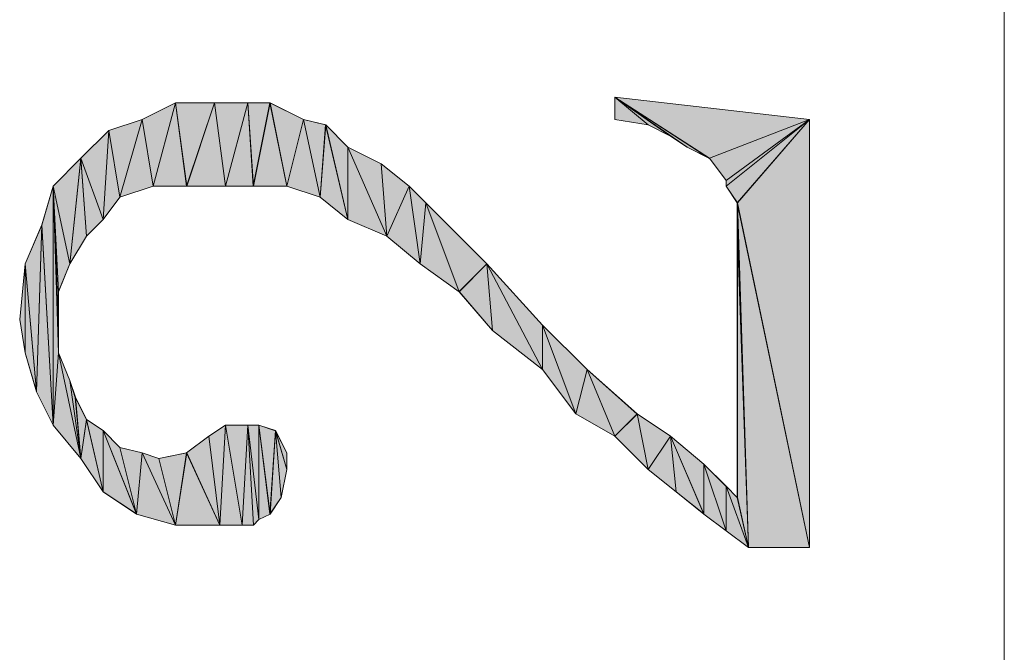
# Model space of a CAD drawing. Units: inches. Extents: x -57 to 250, y 53 to 249.
# Drawn here: x 48 to 53, y 91 to 94 of the extents above; entities that cross this region are included whole.
import ezdxf

# ---------------------------------------------------------------- set-up
doc = ezdxf.new("R2010")
doc.units = ezdxf.units.IN
doc.header["$MEASUREMENT"] = 0
doc.layers.add('Layer 1', color=7, linetype='Continuous')

msp = doc.modelspace()

# ---------------------------------------------------------------- hatches: boundary and pattern name
at = {"layer": 'Layer 1', "true_color": 0xffffff}
h = msp.add_hatch(color=7, dxfattribs=at)
h.dxf.hatch_style = 2
h.paths.add_polyline_path([(51.9399, 93.1288), (52.4507, 93.3274), (51.457, 93.4415)])
h = msp.add_hatch(color=7, dxfattribs=at)
h.dxf.hatch_style = 2
h.paths.add_polyline_path([(51.6279, 93.2988), (51.7411, 93.242), (51.4573, 93.4415)])
h = msp.add_hatch(color=7, dxfattribs=at)
h.dxf.hatch_style = 2
h.paths.add_polyline_path([(51.4573, 93.3274), (51.6279, 93.2992), (51.4573, 93.441)])
h = msp.add_hatch(color=7, dxfattribs=at)
h.dxf.hatch_style = 2
h.paths.add_polyline_path([(51.7413, 93.2424), (51.8263, 93.1851), (51.4575, 93.441)])
h = msp.add_hatch(color=7, dxfattribs=at)
h.dxf.hatch_style = 2
h.paths.add_polyline_path([(51.8263, 93.1851), (51.9399, 93.1283), (51.4575, 93.441)])
h = msp.add_hatch(color=7, dxfattribs=at)
h.dxf.hatch_style = 2
h.paths.add_polyline_path([(49.0457, 93.3274), (49.1022, 92.987), (49.2158, 93.4124)])
h = msp.add_hatch(color=7, dxfattribs=at)
h.dxf.hatch_style = 2
h.paths.add_polyline_path([(49.1022, 92.987), (49.2729, 92.987), (49.2156, 93.4124)])
h = msp.add_hatch(color=7, dxfattribs=at)
h.dxf.hatch_style = 2
h.paths.add_polyline_path([(49.2158, 93.4124), (49.2731, 92.987), (49.4145, 93.4124)])
h = msp.add_hatch(color=7, dxfattribs=at)
h.dxf.hatch_style = 2
h.paths.add_polyline_path([(49.2729, 92.987), (49.471, 92.987), (49.4147, 93.4124)])
h = msp.add_hatch(color=7, dxfattribs=at)
h.dxf.hatch_style = 2
h.paths.add_polyline_path([(49.4147, 93.4124), (49.4713, 92.987), (49.5849, 93.4124)])
h = msp.add_hatch(color=7, dxfattribs=at)
h.dxf.hatch_style = 2
h.paths.add_polyline_path([(49.4713, 92.987), (49.6131, 92.987), (49.5846, 93.4124)])
h = msp.add_hatch(color=7, dxfattribs=at)
h.dxf.hatch_style = 2
h.paths.add_polyline_path([(49.5849, 93.4124), (49.6128, 92.987), (49.6978, 93.4124)])
h = msp.add_hatch(color=7, dxfattribs=at)
h.dxf.hatch_style = 2
h.paths.add_polyline_path([(49.6131, 92.987), (49.7837, 92.987), (49.698, 93.4124)])
h = msp.add_hatch(color=7, dxfattribs=at)
h.dxf.hatch_style = 2
h.paths.add_polyline_path([(49.7837, 92.987), (49.8682, 93.3274), (49.698, 93.4124)])
h = msp.add_hatch(color=7, dxfattribs=at)
h.dxf.hatch_style = 2
h.paths.add_polyline_path([(48.8752, 93.2711), (48.932, 92.9297), (49.0457, 93.3274)])
h = msp.add_hatch(color=7, dxfattribs=at)
h.dxf.hatch_style = 2
h.paths.add_polyline_path([(48.9318, 92.9297), (49.1022, 92.987), (49.0454, 93.3274)])
h = msp.add_hatch(color=7, dxfattribs=at)
h.dxf.hatch_style = 2
h.paths.add_polyline_path([(49.7837, 92.987), (49.9539, 92.9297), (49.8682, 93.3274)])
h = msp.add_hatch(color=7, dxfattribs=at)
h.dxf.hatch_style = 2
h.paths.add_polyline_path([(49.9539, 92.9297), (49.9818, 93.2988), (49.8682, 93.3274)])
h = msp.add_hatch(color=7, dxfattribs=at)
h.dxf.hatch_style = 2
h.paths.add_polyline_path([(51.9399, 93.1288), (52.0251, 93.0156), (52.4507, 93.3274)])
h = msp.add_hatch(color=7, dxfattribs=at)
h.dxf.hatch_style = 2
h.paths.add_polyline_path([(52.0251, 92.987), (52.0824, 92.9016), (52.4507, 93.3274)])
h = msp.add_hatch(color=7, dxfattribs=at)
h.dxf.hatch_style = 2
h.paths.add_polyline_path([(52.0251, 93.0156), (52.0251, 92.987), (52.4507, 93.3274)])
h = msp.add_hatch(color=7, dxfattribs=at)
h.dxf.hatch_style = 2
h.paths.add_polyline_path([(52.0822, 92.902), (52.4505, 91.1419), (52.4505, 93.3274)])
h = msp.add_hatch(color=7, dxfattribs=at)
h.dxf.hatch_style = 2
h.paths.add_polyline_path([(49.9539, 92.9297), (50.0957, 92.817), (49.9818, 93.2988)])
h = msp.add_hatch(color=7, dxfattribs=at)
h.dxf.hatch_style = 2
h.paths.add_polyline_path([(50.0957, 92.8166), (50.0957, 93.1851), (49.9821, 93.2992)])
h = msp.add_hatch(color=7, dxfattribs=at)
h.dxf.hatch_style = 2
h.paths.add_polyline_path([(48.7334, 93.1288), (48.8471, 92.8166), (48.8755, 93.2711)])
h = msp.add_hatch(color=7, dxfattribs=at)
h.dxf.hatch_style = 2
h.paths.add_polyline_path([(48.8468, 92.8166), (48.9318, 92.9297), (48.8752, 93.2706)])
h = msp.add_hatch(color=7, dxfattribs=at)
h.dxf.hatch_style = 2
h.paths.add_polyline_path([(50.0957, 92.8166), (50.2938, 92.7316), (50.0957, 93.1851)])
h = msp.add_hatch(color=7, dxfattribs=at)
h.dxf.hatch_style = 2
h.paths.add_polyline_path([(50.2941, 92.7316), (50.2657, 93.1002), (50.0959, 93.1851)])
h = msp.add_hatch(color=7, dxfattribs=at)
h.dxf.hatch_style = 2
h.paths.add_polyline_path([(48.5919, 92.987), (48.6764, 92.5898), (48.7337, 93.1288)])
h = msp.add_hatch(color=7, dxfattribs=at)
h.dxf.hatch_style = 2
h.paths.add_polyline_path([(48.6766, 92.5898), (48.7616, 92.7316), (48.7337, 93.1283)])
h = msp.add_hatch(color=7, dxfattribs=at)
h.dxf.hatch_style = 2
h.paths.add_polyline_path([(48.7616, 92.7316), (48.8473, 92.8166), (48.7337, 93.1288)])
h = msp.add_hatch(color=7, dxfattribs=at)
h.dxf.hatch_style = 2
h.paths.add_polyline_path([(50.2941, 92.7316), (50.4075, 92.987), (50.2657, 93.1006)])
h = msp.add_hatch(color=7, dxfattribs=at)
h.dxf.hatch_style = 2
h.paths.add_polyline_path([(48.5348, 92.7879), (48.5921, 91.7668), (48.5921, 92.987)])
h = msp.add_hatch(color=7, dxfattribs=at)
h.dxf.hatch_style = 2
h.paths.add_polyline_path([(48.5919, 91.7668), (48.6198, 92.1353), (48.5919, 92.987)])
h = msp.add_hatch(color=7, dxfattribs=at)
h.dxf.hatch_style = 2
h.paths.add_polyline_path([(48.6198, 92.1358), (48.6198, 92.2776), (48.5921, 92.987)])
h = msp.add_hatch(color=7, dxfattribs=at)
h.dxf.hatch_style = 2
h.paths.add_polyline_path([(48.6198, 92.2776), (48.6198, 92.4476), (48.5921, 92.987)])
h = msp.add_hatch(color=7, dxfattribs=at)
h.dxf.hatch_style = 2
h.paths.add_polyline_path([(48.6198, 92.4476), (48.6766, 92.5898), (48.5921, 92.987)])
h = msp.add_hatch(color=7, dxfattribs=at)
h.dxf.hatch_style = 2
h.paths.add_polyline_path([(50.2941, 92.7316), (50.4647, 92.5898), (50.4075, 92.987)])
h = msp.add_hatch(color=7, dxfattribs=at)
h.dxf.hatch_style = 2
h.paths.add_polyline_path([(50.4647, 92.5898), (50.4927, 92.902), (50.4075, 92.987)])
h = msp.add_hatch(color=7, dxfattribs=at)
h.dxf.hatch_style = 2
h.paths.add_polyline_path([(50.4647, 92.5898), (50.6629, 92.4476), (50.4927, 92.902)])
h = msp.add_hatch(color=7, dxfattribs=at)
h.dxf.hatch_style = 2
h.paths.add_polyline_path([(50.6631, 92.4476), (50.8049, 92.5898), (50.4927, 92.9016)])
h = msp.add_hatch(color=7, dxfattribs=at)
h.dxf.hatch_style = 2
h.paths.add_polyline_path([(52.1388, 91.1423), (52.451, 91.1423), (52.0819, 92.902)])
h = msp.add_hatch(color=7, dxfattribs=at)
h.dxf.hatch_style = 2
h.paths.add_polyline_path([(52.0822, 92.7879), (52.139, 91.1423), (52.0822, 92.9016)])
h = msp.add_hatch(color=7, dxfattribs=at)
h.dxf.hatch_style = 2
h.paths.add_polyline_path([(48.4496, 92.5898), (48.5064, 91.9372), (48.5348, 92.7879)])
h = msp.add_hatch(color=7, dxfattribs=at)
h.dxf.hatch_style = 2
h.paths.add_polyline_path([(48.5062, 91.9372), (48.5919, 91.7663), (48.5346, 92.7879)])
h = msp.add_hatch(color=7, dxfattribs=at)
h.dxf.hatch_style = 2
h.paths.add_polyline_path([(52.0822, 91.3977), (52.139, 91.1423), (52.0822, 92.7879)])
h = msp.add_hatch(color=7, dxfattribs=at)
h.dxf.hatch_style = 2
h.paths.add_polyline_path([(48.4212, 92.3058), (48.4494, 92.1358), (48.4494, 92.5898)])
h = msp.add_hatch(color=7, dxfattribs=at)
h.dxf.hatch_style = 2
h.paths.add_polyline_path([(48.4496, 92.1358), (48.5064, 91.9377), (48.4496, 92.5898)])
h = msp.add_hatch(color=7, dxfattribs=at)
h.dxf.hatch_style = 2
h.paths.add_polyline_path([(50.6631, 92.4476), (50.8333, 92.249), (50.8049, 92.5898)])
h = msp.add_hatch(color=7, dxfattribs=at)
h.dxf.hatch_style = 2
h.paths.add_polyline_path([(50.8333, 92.249), (51.0887, 92.0508), (50.8049, 92.5898)])
h = msp.add_hatch(color=7, dxfattribs=at)
h.dxf.hatch_style = 2
h.paths.add_polyline_path([(51.0887, 92.0504), (51.0887, 92.2776), (50.8049, 92.5898)])
h = msp.add_hatch(color=7, dxfattribs=at)
h.dxf.hatch_style = 2
h.paths.add_polyline_path([(51.0887, 92.0504), (51.2589, 91.8236), (51.0887, 92.2776)])
h = msp.add_hatch(color=7, dxfattribs=at)
h.dxf.hatch_style = 2
h.paths.add_polyline_path([(51.2589, 91.8236), (51.3157, 92.0508), (51.0887, 92.2771)])
h = msp.add_hatch(color=7, dxfattribs=at)
h.dxf.hatch_style = 2
h.paths.add_polyline_path([(48.5919, 91.7668), (48.7337, 91.5963), (48.6198, 92.1353)])
h = msp.add_hatch(color=7, dxfattribs=at)
h.dxf.hatch_style = 2
h.paths.add_polyline_path([(48.7334, 91.5963), (48.6764, 91.994), (48.62, 92.1353)])
h = msp.add_hatch(color=7, dxfattribs=at)
h.dxf.hatch_style = 2
h.paths.add_polyline_path([(51.2589, 91.8236), (51.457, 91.71), (51.3157, 92.0508)])
h = msp.add_hatch(color=7, dxfattribs=at)
h.dxf.hatch_style = 2
h.paths.add_polyline_path([(51.4573, 91.71), (51.5709, 91.8236), (51.3155, 92.0504)])
h = msp.add_hatch(color=7, dxfattribs=at)
h.dxf.hatch_style = 2
h.paths.add_polyline_path([(48.7334, 91.5963), (48.7053, 91.9086), (48.6764, 91.994)])
h = msp.add_hatch(color=7, dxfattribs=at)
h.dxf.hatch_style = 2
h.paths.add_polyline_path([(48.7334, 91.5963), (48.7614, 91.7949), (48.7053, 91.9086)])
h = msp.add_hatch(color=7, dxfattribs=at)
h.dxf.hatch_style = 2
h.paths.add_polyline_path([(51.4573, 91.71), (51.6279, 91.5395), (51.5709, 91.8236)])
h = msp.add_hatch(color=7, dxfattribs=at)
h.dxf.hatch_style = 2
h.paths.add_polyline_path([(51.6279, 91.5395), (51.7411, 91.71), (51.5707, 91.8236)])
h = msp.add_hatch(color=7, dxfattribs=at)
h.dxf.hatch_style = 2
h.paths.add_polyline_path([(48.7334, 91.5963), (48.8471, 91.4259), (48.7614, 91.7945)])
h = msp.add_hatch(color=7, dxfattribs=at)
h.dxf.hatch_style = 2
h.paths.add_polyline_path([(48.8473, 91.4259), (48.8473, 91.7386), (48.7616, 91.7949)])
h = msp.add_hatch(color=7, dxfattribs=at)
h.dxf.hatch_style = 2
h.paths.add_polyline_path([(49.386, 91.71), (49.4429, 91.2559), (49.4713, 91.7668)])
h = msp.add_hatch(color=7, dxfattribs=at)
h.dxf.hatch_style = 2
h.paths.add_polyline_path([(49.4426, 91.2559), (49.5562, 91.2559), (49.471, 91.7668)])
h = msp.add_hatch(color=7, dxfattribs=at)
h.dxf.hatch_style = 2
h.paths.add_polyline_path([(49.4713, 91.7668), (49.5562, 91.2559), (49.5846, 91.7668)])
h = msp.add_hatch(color=7, dxfattribs=at)
h.dxf.hatch_style = 2
h.paths.add_polyline_path([(49.5562, 91.2559), (49.6131, 91.2559), (49.5846, 91.7668)])
h = msp.add_hatch(color=7, dxfattribs=at)
h.dxf.hatch_style = 2
h.paths.add_polyline_path([(49.5849, 91.7668), (49.6417, 91.2841), (49.6417, 91.7668)])
h = msp.add_hatch(color=7, dxfattribs=at)
h.dxf.hatch_style = 2
h.paths.add_polyline_path([(49.6131, 91.2559), (49.6412, 91.2841), (49.5851, 91.7668)])
h = msp.add_hatch(color=7, dxfattribs=at)
h.dxf.hatch_style = 2
h.paths.add_polyline_path([(49.698, 91.3128), (49.7264, 91.7386), (49.6412, 91.7663)])
h = msp.add_hatch(color=7, dxfattribs=at)
h.dxf.hatch_style = 2
h.paths.add_polyline_path([(49.6415, 91.2841), (49.6983, 91.3128), (49.6415, 91.7668)])
h = msp.add_hatch(color=7, dxfattribs=at)
h.dxf.hatch_style = 2
h.paths.add_polyline_path([(49.0175, 91.3128), (48.9318, 91.6527), (48.8473, 91.7386)])
h = msp.add_hatch(color=7, dxfattribs=at)
h.dxf.hatch_style = 2
h.paths.add_polyline_path([(48.8473, 91.4259), (49.0175, 91.3132), (48.8473, 91.7386)])
h = msp.add_hatch(color=7, dxfattribs=at)
h.dxf.hatch_style = 2
h.paths.add_polyline_path([(49.698, 91.3128), (49.7553, 91.3973), (49.7264, 91.7386)])
h = msp.add_hatch(color=7, dxfattribs=at)
h.dxf.hatch_style = 2
h.paths.add_polyline_path([(49.7837, 91.5395), (49.7837, 91.625), (49.7264, 91.7381)])
h = msp.add_hatch(color=7, dxfattribs=at)
h.dxf.hatch_style = 2
h.paths.add_polyline_path([(49.7551, 91.3977), (49.7835, 91.54), (49.7267, 91.7386)])
h = msp.add_hatch(color=7, dxfattribs=at)
h.dxf.hatch_style = 2
h.paths.add_polyline_path([(49.2729, 91.625), (49.4426, 91.2559), (49.3858, 91.71)])
h = msp.add_hatch(color=7, dxfattribs=at)
h.dxf.hatch_style = 2
h.paths.add_polyline_path([(51.6279, 91.5395), (51.77, 91.4264), (51.7411, 91.71)])
h = msp.add_hatch(color=7, dxfattribs=at)
h.dxf.hatch_style = 2
h.paths.add_polyline_path([(51.912, 91.3128), (51.912, 91.5682), (51.7411, 91.71)])
h = msp.add_hatch(color=7, dxfattribs=at)
h.dxf.hatch_style = 2
h.paths.add_polyline_path([(51.7697, 91.4259), (51.912, 91.3132), (51.7413, 91.71)])
h = msp.add_hatch(color=7, dxfattribs=at)
h.dxf.hatch_style = 2
h.paths.add_polyline_path([(49.0175, 91.3128), (49.0454, 91.625), (48.9318, 91.6527)])
h = msp.add_hatch(color=7, dxfattribs=at)
h.dxf.hatch_style = 2
h.paths.add_polyline_path([(49.0175, 91.3128), (49.2156, 91.2555), (49.0454, 91.625)])
h = msp.add_hatch(color=7, dxfattribs=at)
h.dxf.hatch_style = 2
h.paths.add_polyline_path([(49.2158, 91.2559), (49.1306, 91.5963), (49.0457, 91.6245)])
h = msp.add_hatch(color=7, dxfattribs=at)
h.dxf.hatch_style = 2
h.paths.add_polyline_path([(49.1306, 91.5963), (49.2158, 91.2559), (49.2731, 91.6245)])
h = msp.add_hatch(color=7, dxfattribs=at)
h.dxf.hatch_style = 2
h.paths.add_polyline_path([(49.2158, 91.2559), (49.4429, 91.2559), (49.2731, 91.6245)])
h = msp.add_hatch(color=7, dxfattribs=at)
h.dxf.hatch_style = 2
h.paths.add_polyline_path([(51.912, 91.3128), (52.0249, 91.2278), (51.912, 91.5682)])
h = msp.add_hatch(color=7, dxfattribs=at)
h.dxf.hatch_style = 2
h.paths.add_polyline_path([(52.0251, 91.2278), (52.0251, 91.4545), (51.912, 91.5682)])
h = msp.add_hatch(color=7, dxfattribs=at)
h.dxf.hatch_style = 2
h.paths.add_polyline_path([(52.0251, 91.2278), (52.1388, 91.1419), (52.0251, 91.4545)])
h = msp.add_hatch(color=7, dxfattribs=at)
h.dxf.hatch_style = 2
h.paths.add_polyline_path([(52.1388, 91.1423), (52.0819, 91.3977), (52.0254, 91.4545)])

# ---------------------------------------------------------------- linework, layer by layer
at = {"layer": 'Layer 1', "color": 7, "lineweight": 13, "true_color": 0xffffff}
for points in [[(53.444, 73.8894), (53.444, 99.0596)], [(51.4575, 93.441), (51.6277, 93.2992), (51.4575, 93.3274), (51.4575, 93.441)], [(51.7413, 93.2424), (51.6277, 93.2992), (51.4575, 93.441), (51.7413, 93.2424)], [(51.8265, 93.1856), (51.7413, 93.2424), (51.4575, 93.441), (51.8265, 93.1856)], [(51.9399, 93.1288), (51.8265, 93.1856), (51.4575, 93.441), (51.9399, 93.1288)], [(51.9399, 93.1288), (51.4575, 93.441), (52.4507, 93.3274), (51.9399, 93.1288)], [(49.1022, 92.987), (49.0454, 93.3274), (49.2158, 93.4124), (49.1022, 92.987)], [(49.2158, 93.4124), (49.2727, 92.987), (49.1025, 92.987), (49.2158, 93.4124)], [(49.2727, 92.987), (49.2158, 93.4124), (49.4145, 93.4124), (49.2727, 92.987)], [(49.4145, 93.4124), (49.4713, 92.987), (49.2727, 92.987), (49.4145, 93.4124)], [(49.4713, 92.987), (49.4145, 93.4124), (49.5846, 93.4124), (49.4713, 92.987)], [(49.5846, 93.4124), (49.6131, 92.987), (49.471, 92.987), (49.5846, 93.4124)], [(49.6131, 92.987), (49.5846, 93.4124), (49.6983, 93.4124), (49.6131, 92.987)], [(49.6983, 93.4124), (49.7835, 92.987), (49.6131, 92.987), (49.6983, 93.4124)], [(49.7835, 92.987), (49.6983, 93.4124), (49.8687, 93.3274), (49.7835, 92.987)], [(48.932, 92.9302), (48.8752, 93.2706), (49.0457, 93.3274), (48.932, 92.9302)], [(49.0457, 93.3274), (49.1025, 92.9865), (48.932, 92.9297), (49.0457, 93.3274)], [(49.8685, 93.3274), (49.9537, 92.9297), (49.7832, 92.9865), (49.8685, 93.3274)], [(49.9537, 92.9302), (49.8685, 93.3274), (49.9821, 93.2988), (49.9537, 92.9302)], [(52.4507, 93.3274), (52.0251, 93.0152), (51.9399, 93.1288), (52.4507, 93.3274)], [(52.4507, 93.3274), (52.0817, 92.9016), (52.0251, 92.9865), (52.4507, 93.3274)], [(52.4507, 93.3274), (52.0251, 92.9865), (52.0251, 93.0152), (52.4507, 93.3274)], [(52.4507, 93.3274), (52.4507, 91.1423), (52.0817, 92.9016), (52.4507, 93.3274)], [(49.9821, 93.2992), (50.0955, 92.8166), (49.9537, 92.9302), (49.9821, 93.2992)], [(50.0955, 92.8166), (49.9821, 93.2992), (50.0955, 93.1856), (50.0955, 92.8166)], [(48.8471, 92.8166), (48.7334, 93.1288), (48.8755, 93.2706), (48.8471, 92.8166)], [(48.8752, 93.2706), (48.932, 92.9302), (48.8468, 92.8166), (48.8752, 93.2706)], [(50.0955, 93.1856), (50.2657, 93.1002), (50.2941, 92.7316), (50.0955, 93.1856)], [(50.0955, 93.1856), (50.2941, 92.7316), (50.0955, 92.8166), (50.0955, 93.1856)], [(48.6766, 92.5898), (48.5914, 92.987), (48.7334, 93.1288), (48.6766, 92.5898)], [(48.7334, 93.1288), (48.7618, 92.7316), (48.6766, 92.5893), (48.7334, 93.1288)], [(48.8471, 92.8166), (48.7618, 92.7316), (48.7334, 93.1288), (48.8471, 92.8166)], [(50.2941, 92.7316), (50.2657, 93.1002), (50.4077, 92.987), (50.2941, 92.7316)], [(48.5916, 91.7668), (48.5348, 92.7884), (48.5916, 92.987), (48.5916, 91.7668)], [(48.6198, 92.2776), (48.6198, 92.1353), (48.5914, 92.987), (48.6198, 92.2776)], [(48.6198, 92.4476), (48.6198, 92.2776), (48.5914, 92.987), (48.6198, 92.4476)], [(48.6766, 92.5898), (48.6198, 92.448), (48.5914, 92.987), (48.6766, 92.5898)], [(48.5916, 91.7668), (48.5916, 92.987), (48.62, 92.1353), (48.5916, 91.7668)], [(50.4077, 92.987), (50.4645, 92.5898), (50.2941, 92.7316), (50.4077, 92.987)], [(50.4645, 92.5898), (50.4077, 92.987), (50.4929, 92.902), (50.4645, 92.5898)], [(50.4929, 92.9016), (50.6631, 92.4476), (50.4645, 92.5893), (50.4929, 92.9016)], [(50.6631, 92.4476), (50.4929, 92.9016), (50.8049, 92.5893), (50.6631, 92.4476)], [(52.4507, 91.1423), (52.1385, 91.1423), (52.0817, 92.9016), (52.4507, 91.1423)], [(52.0819, 92.7884), (52.0819, 92.9016), (52.1388, 91.1423), (52.0819, 92.7884)], [(48.5064, 91.9372), (48.4496, 92.5898), (48.5348, 92.7884), (48.5064, 91.9372)], [(48.5348, 92.7884), (48.5916, 91.7668), (48.5064, 91.9367), (48.5348, 92.7884)], [(52.0819, 91.3977), (52.0819, 92.7879), (52.1388, 91.1423), (52.0819, 91.3977)], [(48.4496, 92.1358), (48.4212, 92.3058), (48.4496, 92.5898), (48.4496, 92.1358)], [(48.4496, 92.5898), (48.5064, 91.9372), (48.4496, 92.1358), (48.4496, 92.5898)], [(50.8049, 92.5898), (50.8333, 92.249), (50.6631, 92.448), (50.8049, 92.5898)], [(51.0887, 92.0504), (50.8333, 92.249), (50.8049, 92.5898), (51.0887, 92.0504)], [(51.0887, 92.0504), (50.8049, 92.5898), (51.0887, 92.2776), (51.0887, 92.0504)], [(51.0887, 92.2776), (51.2589, 91.8236), (51.0887, 92.0504), (51.0887, 92.2776)], [(51.2589, 91.8236), (51.0887, 92.2776), (51.3157, 92.0504), (51.2589, 91.8236)], [(48.6198, 92.1358), (48.7332, 91.5959), (48.5914, 91.7668), (48.6198, 92.1358)], [(48.6198, 92.1358), (48.6766, 91.994), (48.7332, 91.5959), (48.6198, 92.1358)], [(51.3157, 92.0504), (51.4575, 91.71), (51.2589, 91.8236), (51.3157, 92.0504)], [(51.4575, 91.71), (51.3157, 92.0504), (51.5709, 91.8231), (51.4575, 91.71)], [(48.6766, 91.994), (48.705, 91.9081), (48.7334, 91.5963), (48.6766, 91.994)], [(48.7334, 91.5963), (48.705, 91.9086), (48.7618, 91.7954), (48.7334, 91.5963)], [(51.5711, 91.8236), (51.6279, 91.5395), (51.4577, 91.71), (51.5711, 91.8236)], [(51.6279, 91.54), (51.5711, 91.8236), (51.7415, 91.7095), (51.6279, 91.54)], [(48.7618, 91.7949), (48.8471, 91.4264), (48.7334, 91.5963), (48.7618, 91.7949)], [(48.8471, 91.4264), (48.7618, 91.7949), (48.8471, 91.7386), (48.8471, 91.4264)], [(49.4429, 91.2559), (49.386, 91.71), (49.4713, 91.7668), (49.4429, 91.2559)], [(49.4713, 91.7668), (49.5565, 91.2559), (49.4429, 91.2559), (49.4713, 91.7668)], [(49.5565, 91.2559), (49.4713, 91.7668), (49.5849, 91.7668), (49.5565, 91.2559)], [(49.5846, 91.7668), (49.6131, 91.2559), (49.5562, 91.2559), (49.5846, 91.7668)], [(49.6415, 91.2846), (49.6131, 91.2555), (49.5846, 91.7668), (49.6415, 91.2846)], [(49.6415, 91.2846), (49.5846, 91.7668), (49.6415, 91.7668), (49.6415, 91.2846)], [(49.6415, 91.7668), (49.6983, 91.3128), (49.6415, 91.2841), (49.6415, 91.7668)], [(49.6983, 91.3128), (49.6415, 91.7668), (49.7267, 91.7381), (49.6983, 91.3128)], [(48.8471, 91.7386), (48.9323, 91.6527), (49.0172, 91.3128), (48.8471, 91.7386)], [(48.8471, 91.7386), (49.0172, 91.3128), (48.8471, 91.4264), (48.8471, 91.7386)], [(49.7267, 91.7386), (49.7551, 91.3973), (49.6983, 91.3128), (49.7267, 91.7386)], [(49.7835, 91.54), (49.7551, 91.3973), (49.7267, 91.7386), (49.7835, 91.54)], [(49.7835, 91.54), (49.7267, 91.7386), (49.7835, 91.625), (49.7835, 91.54)], [(49.2727, 91.625), (49.386, 91.71), (49.4429, 91.2559), (49.2727, 91.625)], [(51.7413, 91.71), (51.7697, 91.4259), (51.6277, 91.54), (51.7413, 91.71)], [(51.9117, 91.3128), (51.77, 91.4259), (51.7415, 91.71), (51.9117, 91.3128)], [(51.9117, 91.3128), (51.7415, 91.71), (51.9117, 91.5682), (51.9117, 91.3128)], [(49.0172, 91.3128), (48.932, 91.6531), (49.0457, 91.625), (49.0172, 91.3128)], [(49.0457, 91.625), (49.2158, 91.2559), (49.0172, 91.3128), (49.0457, 91.625)], [(49.0457, 91.625), (49.1309, 91.5959), (49.2158, 91.2559), (49.0457, 91.625)], [(49.2158, 91.2559), (49.1306, 91.5963), (49.2727, 91.6245), (49.2158, 91.2559)], [(49.2727, 91.625), (49.4429, 91.2559), (49.2158, 91.2559), (49.2727, 91.625)], [(52.0251, 91.2278), (51.9115, 91.5682), (52.0251, 91.4541), (52.0251, 91.2278)], [(51.9117, 91.5682), (52.0254, 91.2273), (51.9117, 91.3128), (51.9117, 91.5682)], [(52.0251, 91.4545), (52.0819, 91.3977), (52.1388, 91.1423), (52.0251, 91.4545)], [(52.0251, 91.4545), (52.1388, 91.1423), (52.0251, 91.2278), (52.0251, 91.4545)]]:
    msp.add_lwpolyline(points, dxfattribs=at)
at = {"layer": 'Layer 1', "lineweight": 0}
for points in [[(51.9399, 93.1288), (52.4507, 93.3274), (51.457, 93.4415), (51.9399, 93.1288)], [(51.6279, 93.2988), (51.7411, 93.242), (51.4573, 93.4415), (51.6279, 93.2988)], [(51.4573, 93.3274), (51.6279, 93.2992), (51.4573, 93.441), (51.4573, 93.3274)], [(51.7413, 93.2424), (51.8263, 93.1851), (51.4575, 93.441), (51.7413, 93.2424)], [(51.8263, 93.1851), (51.9399, 93.1283), (51.4575, 93.441), (51.8263, 93.1851)], [(49.0457, 93.3274), (49.1022, 92.987), (49.2158, 93.4124), (49.0457, 93.3274)], [(49.1022, 92.987), (49.2729, 92.987), (49.2156, 93.4124), (49.1022, 92.987)], [(49.2158, 93.4124), (49.2731, 92.987), (49.4145, 93.4124), (49.2158, 93.4124)], [(49.2729, 92.987), (49.471, 92.987), (49.4147, 93.4124), (49.2729, 92.987)], [(49.4147, 93.4124), (49.4713, 92.987), (49.5849, 93.4124), (49.4147, 93.4124)], [(49.4713, 92.987), (49.6131, 92.987), (49.5846, 93.4124), (49.4713, 92.987)], [(49.5849, 93.4124), (49.6128, 92.987), (49.6978, 93.4124), (49.5849, 93.4124)], [(49.6131, 92.987), (49.7837, 92.987), (49.698, 93.4124), (49.6131, 92.987)], [(49.7837, 92.987), (49.8682, 93.3274), (49.698, 93.4124), (49.7837, 92.987)], [(48.8752, 93.2711), (48.932, 92.9297), (49.0457, 93.3274), (48.8752, 93.2711)], [(48.9318, 92.9297), (49.1022, 92.987), (49.0454, 93.3274), (48.9318, 92.9297)], [(49.7837, 92.987), (49.9539, 92.9297), (49.8682, 93.3274), (49.7837, 92.987)], [(49.9539, 92.9297), (49.9818, 93.2988), (49.8682, 93.3274), (49.9539, 92.9297)], [(51.9399, 93.1288), (52.0251, 93.0156), (52.4507, 93.3274), (51.9399, 93.1288)], [(52.0251, 92.987), (52.0824, 92.9016), (52.4507, 93.3274), (52.0251, 92.987)], [(52.0251, 93.0156), (52.0251, 92.987), (52.4507, 93.3274), (52.0251, 93.0156)], [(52.0822, 92.902), (52.4505, 91.1419), (52.4505, 93.3274), (52.0822, 92.902)], [(49.9539, 92.9297), (50.0957, 92.817), (49.9818, 93.2988), (49.9539, 92.9297)], [(50.0957, 92.8166), (50.0957, 93.1851), (49.9821, 93.2992), (50.0957, 92.8166)], [(48.7334, 93.1288), (48.8471, 92.8166), (48.8755, 93.2711), (48.7334, 93.1288)], [(48.8468, 92.8166), (48.9318, 92.9297), (48.8752, 93.2706), (48.8468, 92.8166)], [(50.0957, 92.8166), (50.2938, 92.7316), (50.0957, 93.1851), (50.0957, 92.8166)], [(50.2941, 92.7316), (50.2657, 93.1002), (50.0959, 93.1851), (50.2941, 92.7316)], [(48.5919, 92.987), (48.6764, 92.5898), (48.7337, 93.1288), (48.5919, 92.987)], [(48.6766, 92.5898), (48.7616, 92.7316), (48.7337, 93.1283), (48.6766, 92.5898)], [(48.7616, 92.7316), (48.8473, 92.8166), (48.7337, 93.1288), (48.7616, 92.7316)], [(50.2941, 92.7316), (50.4075, 92.987), (50.2657, 93.1006), (50.2941, 92.7316)], [(48.5348, 92.7879), (48.5921, 91.7668), (48.5921, 92.987), (48.5348, 92.7879)], [(48.5919, 91.7668), (48.6198, 92.1353), (48.5919, 92.987), (48.5919, 91.7668)], [(48.6198, 92.1358), (48.6198, 92.2776), (48.5921, 92.987), (48.6198, 92.1358)], [(48.6198, 92.2776), (48.6198, 92.4476), (48.5921, 92.987), (48.6198, 92.2776)], [(48.6198, 92.4476), (48.6766, 92.5898), (48.5921, 92.987), (48.6198, 92.4476)], [(50.2941, 92.7316), (50.4647, 92.5898), (50.4075, 92.987), (50.2941, 92.7316)], [(50.4647, 92.5898), (50.4927, 92.902), (50.4075, 92.987), (50.4647, 92.5898)], [(50.4647, 92.5898), (50.6629, 92.4476), (50.4927, 92.902), (50.4647, 92.5898)], [(50.6631, 92.4476), (50.8049, 92.5898), (50.4927, 92.9016), (50.6631, 92.4476)], [(52.1388, 91.1423), (52.451, 91.1423), (52.0819, 92.902), (52.1388, 91.1423)], [(52.0822, 92.7879), (52.139, 91.1423), (52.0822, 92.9016), (52.0822, 92.7879)], [(48.4496, 92.5898), (48.5064, 91.9372), (48.5348, 92.7879), (48.4496, 92.5898)], [(48.5062, 91.9372), (48.5919, 91.7663), (48.5346, 92.7879), (48.5062, 91.9372)], [(52.0822, 91.3977), (52.139, 91.1423), (52.0822, 92.7879), (52.0822, 91.3977)], [(48.4212, 92.3058), (48.4494, 92.1358), (48.4494, 92.5898), (48.4212, 92.3058)], [(48.4496, 92.1358), (48.5064, 91.9377), (48.4496, 92.5898), (48.4496, 92.1358)], [(50.6631, 92.4476), (50.8333, 92.249), (50.8049, 92.5898), (50.6631, 92.4476)], [(50.8333, 92.249), (51.0887, 92.0508), (50.8049, 92.5898), (50.8333, 92.249)], [(51.0887, 92.0504), (51.0887, 92.2776), (50.8049, 92.5898), (51.0887, 92.0504)], [(51.0887, 92.0504), (51.2589, 91.8236), (51.0887, 92.2776), (51.0887, 92.0504)], [(51.2589, 91.8236), (51.3157, 92.0508), (51.0887, 92.2771), (51.2589, 91.8236)], [(48.5919, 91.7668), (48.7337, 91.5963), (48.6198, 92.1353), (48.5919, 91.7668)], [(48.7334, 91.5963), (48.6764, 91.994), (48.62, 92.1353), (48.7334, 91.5963)], [(51.2589, 91.8236), (51.457, 91.71), (51.3157, 92.0508), (51.2589, 91.8236)], [(51.4573, 91.71), (51.5709, 91.8236), (51.3155, 92.0504), (51.4573, 91.71)], [(48.7334, 91.5963), (48.7053, 91.9086), (48.6764, 91.994), (48.7334, 91.5963)], [(48.7334, 91.5963), (48.7614, 91.7949), (48.7053, 91.9086), (48.7334, 91.5963)], [(51.4573, 91.71), (51.6279, 91.5395), (51.5709, 91.8236), (51.4573, 91.71)], [(51.6279, 91.5395), (51.7411, 91.71), (51.5707, 91.8236), (51.6279, 91.5395)], [(48.7334, 91.5963), (48.8471, 91.4259), (48.7614, 91.7945), (48.7334, 91.5963)], [(48.8473, 91.4259), (48.8473, 91.7386), (48.7616, 91.7949), (48.8473, 91.4259)], [(49.386, 91.71), (49.4429, 91.2559), (49.4713, 91.7668), (49.386, 91.71)], [(49.4426, 91.2559), (49.5562, 91.2559), (49.471, 91.7668), (49.4426, 91.2559)], [(49.4713, 91.7668), (49.5562, 91.2559), (49.5846, 91.7668), (49.4713, 91.7668)], [(49.5562, 91.2559), (49.6131, 91.2559), (49.5846, 91.7668), (49.5562, 91.2559)], [(49.5849, 91.7668), (49.6417, 91.2841), (49.6417, 91.7668), (49.5849, 91.7668)], [(49.6131, 91.2559), (49.6412, 91.2841), (49.5851, 91.7668), (49.6131, 91.2559)], [(49.698, 91.3128), (49.7264, 91.7386), (49.6412, 91.7663), (49.698, 91.3128)], [(49.6415, 91.2841), (49.6983, 91.3128), (49.6415, 91.7668), (49.6415, 91.2841)], [(49.0175, 91.3128), (48.9318, 91.6527), (48.8473, 91.7386), (49.0175, 91.3128)], [(48.8473, 91.4259), (49.0175, 91.3132), (48.8473, 91.7386), (48.8473, 91.4259)], [(49.698, 91.3128), (49.7553, 91.3973), (49.7264, 91.7386), (49.698, 91.3128)], [(49.7837, 91.5395), (49.7837, 91.625), (49.7264, 91.7381), (49.7837, 91.5395)], [(49.7551, 91.3977), (49.7835, 91.54), (49.7267, 91.7386), (49.7551, 91.3977)], [(49.2729, 91.625), (49.4426, 91.2559), (49.3858, 91.71), (49.2729, 91.625)], [(51.6279, 91.5395), (51.77, 91.4264), (51.7411, 91.71), (51.6279, 91.5395)], [(51.912, 91.3128), (51.912, 91.5682), (51.7411, 91.71), (51.912, 91.3128)], [(51.7697, 91.4259), (51.912, 91.3132), (51.7413, 91.71), (51.7697, 91.4259)], [(49.0175, 91.3128), (49.0454, 91.625), (48.9318, 91.6527), (49.0175, 91.3128)], [(49.0175, 91.3128), (49.2156, 91.2555), (49.0454, 91.625), (49.0175, 91.3128)], [(49.2158, 91.2559), (49.1306, 91.5963), (49.0457, 91.6245), (49.2158, 91.2559)], [(49.1306, 91.5963), (49.2158, 91.2559), (49.2731, 91.6245), (49.1306, 91.5963)], [(49.2158, 91.2559), (49.4429, 91.2559), (49.2731, 91.6245), (49.2158, 91.2559)], [(51.912, 91.3128), (52.0249, 91.2278), (51.912, 91.5682), (51.912, 91.3128)], [(52.0251, 91.2278), (52.0251, 91.4545), (51.912, 91.5682), (52.0251, 91.2278)], [(52.0251, 91.2278), (52.1388, 91.1419), (52.0251, 91.4545), (52.0251, 91.2278)], [(52.1388, 91.1423), (52.0819, 91.3977), (52.0254, 91.4545), (52.1388, 91.1423)]]:
    msp.add_lwpolyline(points, dxfattribs=at)

doc.saveas('drawing.dxf')
